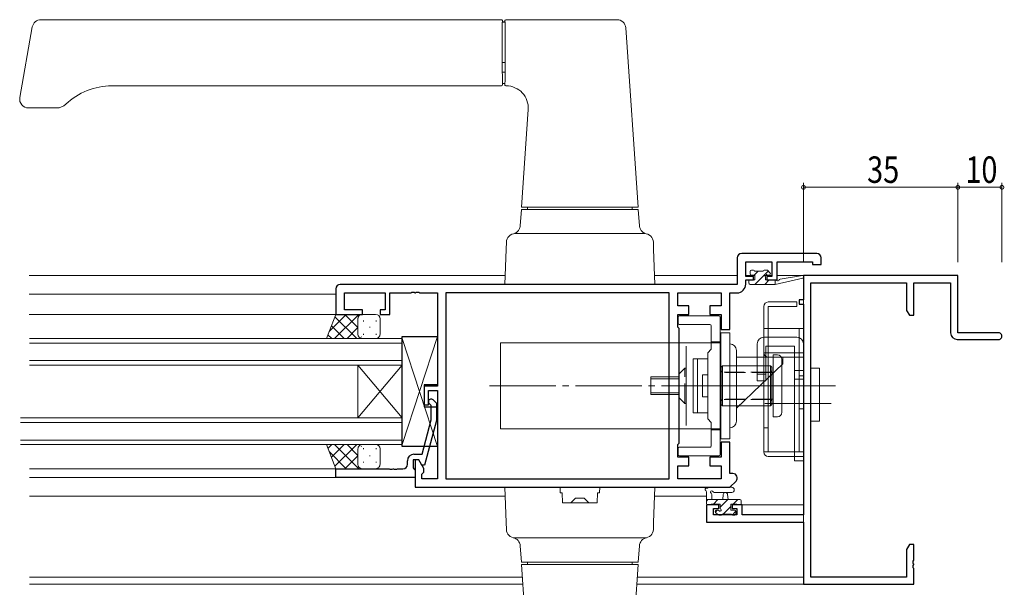
# Model space of a CAD drawing. Extents: x 0 to 1133, y 0 to 806.
# Drawn here: x 781 to 1004, y 224 to 352 of the extents above; entities that cross this region are included whole.
import ezdxf

# ---------------------------------------------------------------- set-up
doc = ezdxf.new("R2010")
doc.units = 0
for name, pattern in [('YCENTER_1', [13, 10, -1, 1, -1]), ('YDIVIDE_1', [15, 10, -1, 1, -1, 1, -1]), ('YHIDDEN_1', [4, 3, -1])]:
    doc.linetypes.add(name, pattern=pattern)
for name, color, linetype, lineweight in [('YKK_11', 7, 'CONTINUOUS', 30), ('YKK_12', 2, 'CONTINUOUS', 13), ('YKK_13', 4, 'CONTINUOUS', 13), ('YKK_D', 6, 'CONTINUOUS', 13)]:
    doc.layers.add(name, color=color, linetype=linetype, lineweight=lineweight)
doc.styles.get("Standard").update_dxf_attribs({"font": 'ROMANS.SHX', "bigfont": 'EXTFONT.SHX'})

msp = doc.modelspace()

# ---------------------------------------------------------------- linework, layer by layer
at = {"layer": 'YKK_11', "color": 0, "linetype": 'ByBlock', "lineweight": -2, "ltscale": 0.5}
for p, q in [((961.9641212178481, 299.2837129642023), (944.9641212178481, 299.2837129642023)), ((943.9641212178481, 298.2837129642023), (943.9641212178481, 292.2837129642023)), ((945.8941212178484, 294.0837129642023), (945.8941212178484, 297.3537129642023)), ((945.8941212178484, 297.3537129642023), (951.7641212178482, 297.3537129642023)), ((951.7641212178482, 297.3537129642023), (951.7641212178482, 294.0837129642023)), ((952.9641212178481, 293.2837129642023), (952.9641212178481, 297.3537129642023)), ((952.9641212178481, 297.3537129642023), (961.0341212178478, 297.3537129642023)), ((961.0341212178478, 297.3537129642023), (961.0341212178478, 296.7837129642023)), ((962.9641212178481, 296.7837129642023), (962.9641212178481, 298.2837129642023)), ((961.0341212178478, 296.7837129642023), (962.9641212178481, 296.7837129642023)), ((947.6641212178479, 294.0837129642023), (945.8941212178484, 294.0837129642023)), ((945.8941212178484, 292.3537129642023), (945.8941212178484, 293.2837129642023)), ((945.8941212178484, 293.2837129642023), (947.6641212178479, 293.2837129642023)), ((947.6641212178479, 293.2837129642023), (947.6641212178479, 294.0837129642023)), ((950.6641212178479, 294.0837129642023), (950.6641212178479, 293.2837129642023)), ((951.7641212178482, 294.0837129642023), (950.6641212178479, 294.0837129642023)), ((950.6641212178479, 293.2837129642023), (952.9641212178481, 293.2837129642023)), ((852.9641212178481, 291.2837129642023), (852.9641212178481, 285.4837129642023)), ((943.9641212178481, 292.2837129642023), (853.9641212178481, 292.2837129642023)), ((854.8941212178484, 286.4837129642023), (854.8941212178484, 290.3537129642023)), ((854.8941212178484, 290.3537129642023), (864.1641212178479, 290.3537129642023)), ((864.1641212178479, 290.3537129642023), (864.1641212178479, 286.4837129642023)), ((865.1641212178479, 290.3537129642023), (870.0058632178484, 290.3537129642023)), ((865.1641212178479, 285.4837129642023), (865.1641212178479, 290.3537129642023)), ((870.0058632178484, 290.3537129642023), (870.1891662178482, 290.4737129642023)), ((870.1891662178482, 290.4737129642023), (870.7390762178479, 290.4737129642023)), ((870.7390762178479, 290.4737129642023), (870.9223792178477, 290.3537129642023)), ((870.9223792178477, 290.3537129642023), (871.0058632178484, 290.3537129642023)), ((871.0058632178484, 290.3537129642023), (871.1891662178482, 290.4737129642023)), ((871.1891662178482, 290.4737129642023), (871.7390762178479, 290.4737129642023)), ((871.7390762178479, 290.4737129642023), (871.9223792178477, 290.3537129642023)), ((871.9223792178477, 290.3537129642023), (875.9641212178481, 290.3537129642023)), ((875.9641212178481, 290.3537129642023), (875.9641212178481, 269.1837129642023)), ((877.8941212178484, 290.3537129642023), (877.8941212178484, 248.2137129642023)), ((928.5341212178478, 290.3537129642023), (877.8941212178484, 290.3537129642023)), ((928.5341212178478, 290.3537129642023), (877.8941212178484, 290.3537129642023)), ((928.5341212178478, 248.2137129642023), (928.5341212178478, 290.3537129642023)), ((930.4641212178481, 290.3537129642023), (940.334121217848, 290.3537129642023)), ((930.4641212178481, 287.4137129642023), (930.4641212178481, 290.3537129642023)), ((940.334121217848, 290.3537129642023), (940.334121217848, 287.4137129642023)), ((942.2641212178482, 290.3537129642023), (943.8941212178484, 290.3537129642023)), ((942.2641212178482, 282.0837129642023), (942.2641212178482, 290.3537129642023)), ((858.9641212178481, 286.4837129642023), (854.8941212178484, 286.4837129642023)), ((858.9641212178481, 285.4837129642023), (858.9641212178481, 286.4837129642023)), ((864.1641212178479, 286.4837129642023), (862.9641212178481, 286.4837129642023)), ((862.9641212178481, 286.4837129642023), (862.9641212178481, 285.4837129642023)), ((932.9641212178481, 287.4137129642023), (930.4641212178481, 287.4137129642023)), ((932.9641212178481, 285.4837129642023), (932.9641212178481, 287.4137129642023)), ((940.334121217848, 287.4137129642023), (937.7641212178482, 287.4137129642023)), ((937.7641212178482, 287.4137129642023), (937.7641212178482, 285.4837129642023)), ((852.9641212178481, 285.4837129642023), (858.9641212178481, 285.4837129642023)), ((862.9641212178481, 285.4837129642023), (865.1641212178479, 285.4837129642023)), ((930.4641212178481, 282.5837129642023), (930.4641212178481, 285.4837129642023)), ((930.4641212178481, 285.4837129642023), (932.9641212178481, 285.4837129642023)), ((937.7641212178482, 285.4837129642023), (940.334121217848, 285.4837129642023)), ((940.334121217848, 285.4837129642023), (940.334121217848, 282.0837129642023)), ((930.7641212178482, 282.2837129642023), (930.4641212178481, 282.5837129642023)), ((930.7641212178482, 256.2837129642023), (930.7641212178482, 282.2837129642023)), ((940.334121217848, 282.0837129642023), (942.2641212178482, 282.0837129642023)), ((872.9641212178481, 269.1837129642023), (872.9641212178481, 264.9837129642023)), ((875.9641212178481, 269.1837129642023), (872.9641212178481, 269.1837129642023)), ((873.9641212178481, 264.9837129642023), (873.9641212178481, 268.1837129642023)), ((873.9641212178481, 268.1837129642023), (875.9641212178481, 268.1837129642023)), ((875.9641212178481, 268.1837129642023), (875.9641212178481, 248.2137129642023)), ((874.9883852377575, 266.1079769836387), (875.7641212377575, 265.3322409836387)), ((872.9641212178481, 264.9837129642023), (873.9641212178481, 264.9837129642023)), ((874.5641212377573, 264.8351849836387), (874.1398572377575, 265.2594489836387)), ((874.5641212377573, 261.5450270117395), (874.5641212377573, 264.8351849836387)), ((875.7641212377575, 265.3322409836387), (875.7641212377575, 261.3870440084233)), ((872.4844836704356, 253.7837129836387), (874.5641212377573, 261.5450270117395)), ((875.7641212377575, 261.3870440084233), (873.0569419502558, 251.2837129836387)), ((930.4641212178481, 255.9837129642023), (930.7641212178482, 256.2837129642023)), ((930.4641212178481, 253.0837129642023), (930.4641212178481, 255.9837129642023)), ((942.2641212178482, 256.4837129642023), (940.334121217848, 256.4837129642023)), ((940.334121217848, 256.4837129642023), (940.334121217848, 253.0837129642023)), ((942.2641212178482, 249.3979269642023), (942.2641212178482, 256.4837129642023)), ((869.1641212377576, 251.4837129836387), (869.1641212377576, 252.2837129836387)), ((871.7641217377573, 252.4837129836387), (870.4641212377578, 252.4837129836387)), ((870.4641212377578, 252.4837129836387), (870.4641212377578, 250.6837129836387)), ((870.6641212377576, 253.7837129836387), (872.4844836704356, 253.7837129836387)), ((870.9641212178481, 252.4837129642023), (870.9641212178481, 246.2837129642023)), ((871.7641216759544, 252.4837129642023), (870.9641212178481, 252.4837129642023)), ((872.8941212178484, 250.5264963793627), (871.7641216759544, 252.4837129642023)), ((872.4569417377575, 251.2837129836387), (871.7641217377573, 252.4837129836387)), ((932.9641212178481, 253.0837129642023), (930.4641212178481, 253.0837129642023)), ((932.9641212178481, 251.1537129642023), (932.9641212178481, 253.0837129642023)), ((940.334121217848, 253.0837129642023), (937.7641212178482, 253.0837129642023)), ((937.7641212178482, 253.0837129642023), (937.7641212178482, 251.1537129642023)), ((852.9641212377578, 248.4837129836387), (852.9641212377578, 250.4837129836387)), ((852.9641212377578, 250.4837129836387), (865.0058522377576, 250.4837129836387)), ((865.0058522377576, 250.4837129836387), (865.1891552377579, 250.3637129836387)), ((865.1891552377579, 250.3637129836387), (865.7390642377572, 250.3637129836387)), ((865.7390642377572, 250.3637129836387), (865.9223672377575, 250.4837129836387)), ((865.9223672377575, 250.4837129836387), (866.0058522377576, 250.4837129836387)), ((866.0058522377576, 250.4837129836387), (866.1891552377579, 250.3637129836387)), ((866.1891552377579, 250.3637129836387), (866.7390642377572, 250.3637129836387)), ((866.7390642377572, 250.3637129836387), (866.9223672377575, 250.4837129836387)), ((866.9223672377575, 250.4837129836387), (868.1641212377576, 250.4837129836387)), ((870.4641212377578, 250.6837129836387), (870.6641212377576, 250.4837129836387)), ((870.6641212377576, 250.4837129836387), (870.9641212377578, 250.1837129836387)), ((870.9641212377578, 250.1837129836387), (870.9641212377578, 248.4837129836387)), ((873.0569419502558, 251.2837129836387), (872.4569417377575, 251.2837129836387)), ((872.8941212178484, 249.7137129642023), (872.8941212178484, 250.5264963793627)), ((930.4641212178481, 248.2137129642023), (930.4641212178481, 251.1537129642023)), ((930.4641212178481, 251.1537129642023), (932.9641212178481, 251.1537129642023)), ((937.7641212178482, 251.1537129642023), (940.334121217848, 251.1537129642023)), ((940.334121217848, 251.1537129642023), (940.334121217848, 248.2137129642023)), ((870.9641212377578, 248.4837129836387), (852.9641212377578, 248.4837129836387)), ((872.4641212178481, 249.2837129642023), (872.8941212178484, 249.7137129642023)), ((872.4641212178481, 248.2137129642023), (872.4641212178481, 249.2837129642023)), ((875.9641212178481, 248.2137129642023), (872.4641212178481, 248.2137129642023)), ((877.8941212178484, 248.2137129642023), (928.5341212178478, 248.2137129642023)), ((940.334121217848, 248.2137129642023), (930.4641212178481, 248.2137129642023)), ((942.9641212178481, 249.3979269642023), (942.2641212178482, 249.3979269642023)), ((870.9641212178481, 246.2837129642023), (942.2641212178482, 246.2837129642023)), ((942.2641212178482, 246.2837129642023), (943.6712282178482, 247.6908199642023))]:
    msp.add_line(p, q, dxfattribs=at)
at = {"layer": 'YKK_11', "color": 0, "linetype": 'ByBlock', "lineweight": -2}
for p, q in [((993.9663212178482, 294.2837129542023), (958.9663212178482, 294.2837129542023)), ((958.9663212178482, 294.2837129542023), (958.9663212178482, 288.7837129542023)), ((960.5963212178483, 292.6537129542022), (982.3363212178481, 292.6537129542022)), ((960.5963212178483, 225.9137129542022), (960.5963212178483, 292.6537129542022)), ((982.3363212178481, 292.6537129542022), (982.3363212178481, 286.3749039542023)), ((983.9663212178482, 292.6537129542022), (992.3363212178481, 292.6537129542022)), ((983.9663212178482, 285.2837129542023), (983.9663212178482, 292.6537129542022)), ((992.3363212178481, 292.6537129542022), (992.3363212178481, 281.2837129542023)), ((993.9663212178482, 281.2837129542023), (993.9663212178482, 294.2837129542023)), ((957.9663212178482, 288.7837129542023), (957.9663212178482, 287.7837129542023)), ((958.9663212178482, 288.7837129542023), (957.9663212178482, 288.7837129542023)), ((957.9663212178482, 287.7837129542023), (958.9663212178482, 287.7837129542023)), ((958.9663212178482, 287.7837129542023), (958.9663212178482, 240.0137129542023)), ((982.3363212178481, 286.3749039542023), (982.9663202178483, 285.2837129542023)), ((982.9663202178483, 285.2837129542023), (983.9663212178482, 285.2837129542023)), ((1003.216321217848, 281.2837129542023), (993.9663212178482, 281.2837129542023)), ((993.8363212178481, 279.7837129542023), (1003.216321217848, 279.7837129542023)), ((936.9663212178482, 242.2837129542023), (936.9663212178482, 238.3837129542022)), ((939.7663212178484, 242.2837129542023), (936.9663212178482, 242.2837129542023)), ((938.5963212178483, 241.4837129542024), (939.7663212178484, 241.4837129542024)), ((938.5963212178483, 240.0137129542023), (938.5963212178483, 241.4837129542024)), ((939.7663212178484, 241.4837129542024), (939.7663212178484, 242.2837129542023)), ((945.0663212178481, 242.2837129542023), (942.7663212178484, 242.2837129542023)), ((942.7663212178484, 242.2837129542023), (942.7663212178484, 241.4837129542024)), ((942.7663212178484, 241.4837129542024), (943.8663212178478, 241.4837129542024)), ((943.8663212178478, 241.4837129542024), (943.8663212178478, 240.0137129542023)), ((945.0663212178481, 240.0137129542023), (945.0663212178481, 242.2837129542023)), ((943.8663212178478, 240.0137129542023), (938.5963212178483, 240.0137129542023)), ((958.9663212178482, 240.0137129542023), (945.0663212178481, 240.0137129542023)), ((936.9663212178482, 238.3837129542022), (958.9663212178482, 238.3837129542022)), ((958.9663212178482, 238.3837129542022), (958.9663212178482, 224.2837129542023)), ((982.9663202178483, 233.2837129542023), (982.3363212178481, 232.1925209542022)), ((982.3363212178481, 232.1925209542022), (982.3363212178481, 225.9137129542022)), ((983.9663212178482, 233.2837129542023), (982.9663202178483, 233.2837129542023)), ((983.9663212178482, 229.7419709542022), (983.9663212178482, 233.2837129542023)), ((983.8463212178483, 229.5586679542024), (983.9663212178482, 229.7419709542022)), ((983.8463212178483, 229.0087579542025), (983.8463212178483, 229.5586679542024)), ((983.9663212178482, 228.8254549542022), (983.8463212178483, 229.0087579542025)), ((983.8463212178483, 228.5586679542024), (983.9663212178482, 228.7419709542022)), ((983.8463212178483, 228.0087579542025), (983.8463212178483, 228.5586679542024)), ((983.9663212178482, 227.8254549542022), (983.8463212178483, 228.0087579542025)), ((983.9663212178482, 228.7419709542022), (983.9663212178482, 228.8254549542022)), ((983.9663212178482, 224.2837129542023), (983.9663212178482, 227.8254549542022)), ((982.3363212178481, 225.9137129542022), (960.5963212178483, 225.9137129542022)), ((958.9663212178482, 224.2837129542023), (983.9663212178482, 224.2837129542023))]:
    msp.add_line(p, q, dxfattribs=at)
at = {"layer": 'YKK_11', "color": 0, "linetype": 'ByBlock', "lineweight": -2, "ltscale": 0.5}
for centre, radius, start, end in [((944.9641213812456, 298.2837128008048), 1.000000163397501, 90.0000093619897, 179.9999906380152), ((961.9641210544505, 298.2837128008048), 1.000000163397558, 9.361984790659487e-06, 89.99999063801033), ((853.9641213812456, 291.2837128008048), 1.000000163397501, 90.0000093619897, 179.9999906380152), ((943.8941208910533, 292.3537132909972), 2.000000326794973, 270.0000093619767, 359.9999906380161), ((874.5641211642728, 265.6837130571234), 0.599999902826679, 44.99999007607856, 225.0000099239191), ((870.6641214828537, 252.2837127385425), 1.500000245096109, 90.00000936197665, 179.999990638016), ((868.1641210743601, 251.4837131470362), 1.000000163397501, 270.0000093619897, 359.9999906380152), ((942.9641210368409, 248.3979267079556), 1.000000256246621, 315.0000177149932, 89.99998962905248)]:
    msp.add_arc(centre, radius, start, end, dxfattribs=at)
at = {"layer": 'YKK_11', "color": 0, "linetype": 'ByBlock', "lineweight": -2}
for centre, radius, start, end in [((993.8363212178483, 281.2837129542026), 1.500000000000246, 180.0000089950635, 269.9999909999852), ((1003.216321217848, 280.5337129542023), 0.7500000000000113, 269.9999900000163, 90.00000999998363)]:
    msp.add_arc(centre, radius, start, end, dxfattribs=at)
at = {"layer": 'YKK_12', "ltscale": 1.5}
for p, q in [((891.3366275617532, 294.2837129742027), (783.4297577517268, 294.2837129742027)), ((943.9641212278489, 294.2837129742027), (925.196944483786, 294.2837129742027)), ((947.964121227848, 294.2837129742027), (945.9112785153743, 294.2837129742027)), ((951.746963940323, 294.2837129742027), (950.1349924431001, 294.2837129742027)), ((958.9641212278484, 294.2837129742027), (952.9641212278484, 294.2837129742027)), ((958.9641212278484, 224.2837129742027), (958.9641212278484, 294.2837129742027)), ((852.9641212278489, 290.0837129742023), (783.4329793697448, 290.0837129742025)), ((783.4365078085257, 285.4837129742025), (852.964121227848, 285.4837129742025)), ((783.4648883694254, 250.4837129642352), (852.964121227848, 250.4837129642353)), ((852.9641212278489, 248.4837129742025), (783.4648887291578, 248.4837129742025)), ((891.3366275617541, 244.2837129742024), (783.4681103471758, 244.2837129742024)), ((936.9626314591401, 244.2837129742024), (925.1969444837869, 244.2837129742024)), ((944.5641212278483, 242.2837129742024), (958.9641212278489, 242.2837129742024)), ((895.2163354345353, 225.9137129742027), (783.4822010907433, 225.9137129742027)), ((958.9641212278484, 225.9137129742027), (921.3172366110057, 225.9137129742027)), ((895.3296683757121, 224.2837129742027), (783.4834513853552, 224.2837129742027)), ((958.9641212278484, 224.2837129742027), (921.2039036698293, 224.2837129742027))]:
    msp.add_line(p, q, dxfattribs=at)
at = {"layer": 'YKK_12', "linetype": 'Continuous', "ltscale": 1.5}
for p, q in [((867.9641212278534, 279.9837129741992), (783.4681103471826, 279.9837129742153)), ((867.964121227852, 273.9837129741992), (867.9641212278534, 279.9837129741992)), ((783.4681103471821, 278.9837129742153), (867.9641212278534, 278.9837129741992)), ((867.9641212278525, 274.9837129741992), (783.4681103471817, 274.9837129742153)), ((783.4681103471812, 273.9837129742153), (867.964121227852, 273.9837129741992)), ((857.964121227852, 273.9837129742011), (857.9641212278498, 261.9837129742011)), ((867.964121227852, 273.9837129741992), (857.9641212278498, 261.9837129742011)), ((867.9641212278498, 261.9837129741992), (857.964121227852, 273.9837129742011)), ((867.964121227852, 273.9837129741992), (867.9641212278498, 261.9837129741992)), ((867.9641212278498, 261.9837129741992), (781.464121252704, 261.9837129742157)), ((867.9641212278489, 255.9837129741992), (867.9641212278498, 261.9837129741992)), ((781.4641212527035, 260.9837129742157), (867.9641212278498, 260.9837129741992)), ((867.9641212278489, 256.9837129741992), (781.4641212527026, 256.9837129742157)), ((781.4641212527026, 255.9837129742157), (867.9641212278489, 255.9837129741992))]:
    msp.add_line(p, q, dxfattribs=at)
at = {"layer": 'YKK_13', "ltscale": 1.5}
for p, q in [((781.3006777019345, 334.6310093295368), (784.1218959647763, 350.6309331727653)), ((890.4667974458512, 352.283712974203), (786.0915457457872, 352.283712974203)), ((890.7667860227707, 351.783712974203), (890.6936612951345, 351.7105882465671)), ((890.7667860227707, 351.783712974203), (890.7667860227707, 351.9837243972837)), ((891.2667860227707, 351.783712974203), (890.7667860227707, 351.783712974203)), ((891.2667860227707, 351.783712974203), (891.2667860227707, 351.9837243972837)), ((891.2667860227707, 351.783712974203), (891.3399107504065, 351.7105882465671)), ((891.5667745996898, 352.283712974203), (916.6959929722093, 352.283712974203)), ((890.6806932006889, 350.2629946070244), (890.678351764338, 342.579829696622)), ((891.3528788448521, 350.2629946070244), (891.355220281203, 342.579829696622)), ((918.6912047496721, 350.4223607260383), (921.5167860227707, 309.783712974203)), ((890.466778370394, 337.283712974203), (802.099989458367, 337.283712974203)), ((890.7667860227707, 337.5837131757829), (890.7667860227707, 337.783712974203)), ((891.2667860227707, 337.783712974203), (890.7667860227707, 337.783712974203)), ((891.2667860227707, 337.5837131755487), (891.2667860227707, 337.783712974203)), ((791.7422578647115, 333.1335754396794), (791.8900329583503, 333.2755925477039)), ((791.8900329583503, 333.2755925477039), (792.2273540604833, 333.5888911193184)), ((789.6500898603781, 332.283712974203), (783.2702932079587, 332.283712974203)), ((895.0167860227707, 309.783712974203), (896.5570843080686, 331.9369032026863)), ((894.7562269634059, 305.5575448260773), (895.0167860227698, 309.2837129742028)), ((908.2667860227707, 309.783712974203), (895.0167860227707, 309.783712974203)), ((895.0167860227698, 309.2837129742023), (921.5167860227702, 309.2837129742023)), ((896.4342464075166, 309.2837129742023), (896.4167860227703, 309.783712974203)), ((921.5167860227707, 309.783712974203), (908.2667860227707, 309.783712974203)), ((920.1167860227706, 309.783712974203), (920.0993256380248, 309.2837129742023)), ((921.7773450821337, 305.557544826077), (921.5167860227702, 309.2837129742023)), ((922.9338196240005, 303.7837129742023), (893.599752421539, 303.7837129742023)), ((891.5464326887218, 300.2917457301177), (891.6009707675007, 301.8535119676073)), ((924.9871393568178, 300.2917457301177), (924.9326012780389, 301.8535119676073)), ((891.2667860227698, 292.2837129742023), (891.5464326887218, 300.2917457301177)), ((924.9871393568178, 300.2917457301177), (925.2667860227698, 292.2837129742023)), ((946.864121227848, 294.6837129742027), (946.864121227848, 295.1837129742025)), ((947.1641212278482, 295.4837129742025), (947.6641212278482, 295.4837129742025)), ((947.8088174367758, 294.3837129742025), (948.7088174367759, 295.2837129742025)), ((947.864121227848, 295.2837129742026), (949.864121227848, 295.2837129742026)), ((950.0641212278483, 295.4837129742025), (950.6641212278482, 295.4837129742025)), ((950.2937823754205, 294.6236138825799), (950.9711333818018, 295.3009648889611)), ((950.876253262204, 295.3958450085585), (951.376253262204, 294.8958450085585)), ((946.5641212278483, 292.5837129742026), (946.5641212278483, 292.9837129742025)), ((946.864121227848, 293.2837129742024), (947.964121227848, 293.2837129742024)), ((947.964121227848, 294.3837129742025), (947.1641212278482, 294.3837129742025)), ((947.9538814670432, 292.2837129742026), (950.1242203194715, 294.4540518266308)), ((947.964121227848, 293.2837129742024), (947.964121227848, 294.3837129742025)), ((950.1989454973104, 292.2837129742026), (951.1989454973104, 293.2837129742026)), ((950.364121227848, 293.9227357513399), (950.364121227848, 293.2837129742026)), ((950.364121227848, 293.2837129742026), (952.5620717920351, 293.2837129742026)), ((951.1641212278482, 294.3837129742025), (950.8250984507108, 294.3837129742025)), ((952.5620717920351, 292.2837129742026), (958.8278142853578, 293.6910050573782)), ((952.5620717920351, 293.2837129742026), (952.649137170742, 293.2978106465778)), ((952.5620717920351, 292.2837129742026), (952.5620717920351, 293.2837129742026)), ((953.675006413328, 293.4639199393483), (958.7141201695877, 294.2798559158789)), ((891.2667860227698, 292.2837129742023), (925.2667860227698, 292.2837129742023)), ((946.864121227848, 292.2837129742026), (952.5620717920347, 292.2837129742026)), ((952.4440095275777, 292.2837129742026), (952.5620717920351, 292.4017752386598)), ((950.9641212278484, 288.2842775493975), (957.4641212278484, 288.2842775493975)), ((957.4641212278484, 288.2842775493975), (957.4641212278484, 287.2842775493974)), ((949.9641212278484, 254.2842775493974), (949.9641212278484, 287.2842775493974)), ((957.4641212278484, 287.2842775493974), (950.9641212278484, 287.2842775493974)), ((950.9641212278484, 287.2842775493974), (950.9641212278484, 282.2842775493975)), ((850.8072447596628, 279.9837146559705), (852.9641212278543, 285.483712974202)), ((855.3234874256987, 285.4837111345539), (851.4419440981787, 281.602187176721)), ((858.1519194023012, 285.4837089291653), (852.6518962445634, 279.9837132176564)), ((857.6888944701582, 279.9837092902015), (852.7457523581502, 284.9268760696129)), ((852.9641212278543, 285.483712974202), (858.9641195124755, 285.4837082958755)), ((857.9641138753118, 282.5369226936432), (855.0173399007631, 285.4837113732636)), ((858.2003139490421, 285.1291556232226), (857.8457621736761, 285.4837091678825)), ((857.964118732757, 284.4837107909833), (857.9641109979243, 281.3837107909958)), ((857.9641109979239, 280.9837107909929), (857.964118732757, 284.4837107909833)), ((858.9641212278616, 285.4837082958727), (861.964121227852, 285.4837008105504)), ((859.2259844252212, 284.086140821911), (859.2259839262001, 283.8861408219116)), ((862.0559844252125, 284.0861337607569), (862.055983926191, 283.8861337607574)), ((862.9641100033905, 280.9851111440767), (862.9641187327411, 284.4836983154461)), ((930.5641427167402, 284.878857207211, -7.8782911e-09), (930.5641315154007, 283.4788572072425, -7.8782911e-09)), ((939.7640829460279, 285.1788162698868, -7.8782911e-09), (930.8641440455935, 285.178854806921, -7.8782911e-09)), ((940.0640747674793, 253.678815464518, -7.8782911e-09), (940.0640815350866, 284.8788154626093, -7.8782911e-09)), ((854.8604721972451, 279.9837114955827), (851.9490076387242, 282.8951905829734)), ((857.9641137020549, 282.4674840985643), (855.4803282211656, 279.9837110122677)), ((860.6409808946396, 282.6711372913383), (860.6409803956185, 282.4711372913389)), ((930.8641297203703, 283.1788548069624, -7.8782911e-09), (937.7654727892082, 283.1788147097648, -7.8782911e-09)), ((938.0654705449215, 282.8788147097731, -7.8782911e-09), (938.0654703216128, 277.7030741557412, -7.8782911e-09)), ((949.9641212278484, 282.2842775493975), (958.9641212278484, 282.2842775493975)), ((950.9641212278484, 282.2842775493975), (950.9641212278484, 276.7842775493975)), ((957.9641212278484, 282.2842775493975), (957.9641212278484, 254.2842775493974)), ((958.9641212278484, 282.2842775493975), (958.9641212278484, 253.2842775493974)), ((850.8072447596628, 279.9837146559705), (858.9641102181995, 279.9837082958887)), ((852.0320499243321, 279.9837137009638), (851.1522629192991, 280.8635050963339)), ((858.7352926716499, 280.4102391522774), (858.7087618819683, 280.3837084949893)), ((858.9641085028129, 279.9837082958886), (861.9641085028038, 279.9837008105662)), ((859.2259768650456, 281.0561408219203), (859.2259763660245, 280.856140821921)), ((862.0559768650369, 281.0561337607663), (862.0559763660153, 280.856133760767)), ((937.9776023559684, 277.4909421213852, -7.8782911e-09), (937.3533382872565, 276.8666780526734, -7.8782911e-09)), ((937.2654703216126, 276.6545460183174, -7.8782911e-09), (937.2654703216122, 261.9030741557417, -7.8782911e-09)), ((949.9641212278484, 276.7842775493975), (958.9641212278484, 276.7842775493974)), ((950.9641212278484, 276.7842775493974), (950.9641212278484, 254.2842775493974)), ((950.9641212278484, 275.7842775493975), (958.9641212278484, 275.7842775493974)), ((962.5941212278485, 273.2842775493974), (960.5941212278485, 273.2842775493974)), ((960.5941212278485, 273.2842775493974), (960.5941212278485, 265.2842775493974)), ((962.5941212278485, 265.2842775493974), (962.5941212278485, 273.2842775493974)), ((957.9641212278484, 271.5342775493974), (958.9641212278484, 271.5342775493974)), ((946.4528480182994, 269.2842775493974), (962.7340151270528, 269.2842775493974)), ((960.5941212278485, 269.2842775493974), (960.5941212278485, 261.2842775493974)), ((962.5941212278485, 269.2842775493974), (960.5941212278485, 269.2842775493974)), ((962.5941212278485, 261.2842775493974), (962.5941212278485, 269.2842775493974)), ((962.4533293530558, 265.2837129742027), (953.5603224316155, 265.2837129742027)), ((957.9641212278484, 264.0342775493975), (958.9641212278484, 264.0342775493975)), ((960.5941212278485, 265.2842775493974), (962.5941212278485, 265.2842775493974)), ((937.3533382872565, 261.6909421213858, -7.8782911e-09), (937.9776023559684, 261.0666780526738, -7.8782911e-09)), ((960.5941212278485, 261.2842775493974), (962.5941212278485, 261.2842775493974)), ((938.0654703216128, 260.8545460183179, -7.8782911e-09), (938.0654700983027, 255.6787766227245, -7.8782911e-09)), ((949.9641212278484, 259.7842775493975), (950.9641212278484, 259.7842775493975)), ((850.8072440962283, 255.9837129742025), (852.964121227848, 250.4837129642352)), ((850.8072447596583, 255.9837112824675), (858.964110218195, 255.9837176425463)), ((852.0320499243276, 255.9837122374738), (851.1522629192941, 255.1039208421039)), ((854.8604721972406, 255.9837144428538), (851.9490076387192, 253.0722353554642)), ((858.1519194022944, 250.48371700927), (852.6518962445589, 255.9837127207809)), ((857.6888944701536, 255.9837166482339), (852.7457523581438, 251.0405498688244)), ((857.9641137020494, 253.499941839871), (855.4803282211615, 255.9837149261685)), ((857.9641109979189, 254.9837151474425), (857.9641187327511, 251.4837151474521)), ((857.9641187327511, 251.4837151474521), (857.9641109979189, 254.5837151474395)), ((858.7352926716458, 255.5571867861576), (858.7087618819633, 255.5837174434458)), ((858.9641085028088, 255.9837176425464), (861.9641085027997, 255.9837251278676)), ((859.225976865041, 254.9112851165145), (859.2259763660195, 255.1112851165138)), ((862.0559768650323, 254.9112921776675), (862.0559763660108, 255.1112921776669)), ((862.9641100033855, 254.9823147943507), (862.9641187327352, 251.4837276229874)), ((930.5640747674793, 255.0788167203129, -7.8782911e-09), (930.5640747674793, 253.6788167203127, -7.8782911e-09)), ((937.7654678540152, 255.3787766227328, -7.8782911e-09), (930.8640765625032, 255.3788167203073, -7.8782911e-09)), ((855.3234874256918, 250.4837148038824), (851.4419440981737, 254.3652387617168)), ((857.9641138753063, 253.4305032447922), (855.0173399007567, 250.4837145651729)), ((860.6409808946346, 253.296288647096), (860.640980395613, 253.4962886470955)), ((930.864074767479, 253.3788167203127, -7.8782911e-09), (939.76407476748, 253.3788162717992, -7.8782911e-09)), ((949.9641212278484, 254.2842775493974), (958.9641212278484, 254.2842775493974)), ((958.9641212278484, 253.2842775493974), (950.9641212278484, 253.2842775493974)), ((852.964121227848, 250.4837129642353), (858.9641195124686, 250.4837176425595)), ((858.2003139490357, 250.8382703152127), (857.8457621736698, 250.4837167705529)), ((858.9641212278548, 250.4837176425623), (861.9641212278452, 250.4837251278835)), ((859.2259844252153, 251.881285116524), (859.2259839261937, 252.0812851165234)), ((862.0559844252066, 251.881292177677), (862.055983926185, 252.0812921776763)), ((891.2667860227707, 246.2837129742024), (891.5464326887227, 238.2756802182871)), ((891.2667860227707, 246.2837129742024), (894.2649585038275, 246.2837129742024)), ((903.7667860227707, 246.2837129742024), (894.2649585038275, 246.2837129742024)), ((903.8121830231098, 244.9837129742024), (903.7667860227707, 246.2837129742024)), ((912.7667860227707, 246.2837129742024), (903.7667860227707, 246.2837129742024)), ((912.7667860227707, 246.2837129742024), (912.7213890224316, 244.9837129742024)), ((922.268613541713, 246.2837129742024), (912.7667860227707, 246.2837129742024)), ((922.268613541713, 246.2837129742024), (925.2667860227707, 246.2837129742024)), ((924.9871393568187, 238.2756802182871), (925.2667860227707, 246.2837129742024)), ((942.6905836264591, 246.2837129742024), (937.5283168840892, 246.283712974202)), ((904.2667860227707, 244.9837129742024), (903.8121830231098, 244.9837129742024)), ((904.3436117156525, 242.7837129742024), (904.2667860227707, 244.9837129742024)), ((906.2318865260681, 242.7843221471833), (907.3036019780488, 243.7837129742024)), ((907.3036019780488, 243.7837129742024), (909.2299700674921, 243.7837129742024)), ((909.2299700674921, 243.7837129742024), (910.3016855194733, 242.7843221471833)), ((912.2667860227707, 244.9837129742024), (912.1899603298884, 242.7837129742024)), ((912.7213890224316, 244.9837129742024), (912.2667860227707, 244.9837129742024)), ((936.9626314591401, 242.5837129742026), (936.9626314591401, 245.2640977319378)), ((936.9626314591401, 243.4837129742025), (944.56263145914, 243.4837129742025)), ((936.9626314591401, 243.1263744517557), (937.3199699815873, 243.4837129742026)), ((938.1626314591399, 244.6640977319342), (938.1626314591399, 243.4837129742025)), ((938.5650340118541, 242.4837129742025), (939.5650340118541, 243.4837129742025)), ((942.6905836269702, 245.0837132700674), (938.7295032146876, 245.0809317304742)), ((940.0626314591404, 241.7362463912211), (941.8100980421218, 243.4837129742025)), ((940.6626314591399, 243.4837129742025), (940.7646047768985, 244.6280911645162)), ((941.8626314591402, 243.4837129742025), (941.7606581413816, 244.6280911645162)), ((943.0551620723886, 242.4837129742026), (944.0551620723886, 243.4837129742025)), ((912.1899603298884, 242.7837129742024), (904.3436117156525, 242.7837129742024)), ((937.8626314591402, 242.2837129742026), (937.2626314591403, 242.2837129742026)), ((940.06263145914, 242.4837129742025), (938.06263145914, 242.4837129742025)), ((940.06263145914, 241.5446901970653), (940.06263145914, 242.4837129742025)), ((940.7551620723884, 240.1837129742024), (942.4626314591401, 241.8911823609537)), ((943.7626314591403, 242.4837129742025), (942.4626314591401, 242.4837129742025)), ((942.4626314591401, 242.4837129742025), (942.4626314591401, 241.0837129742026)), ((944.56263145914, 242.2837129742026), (943.9626314591401, 242.2837129742026)), ((944.8626314591402, 243.1837129742025), (944.8626314591402, 242.5837129742026)), ((938.9884168050157, 240.6620317370968), (939.4100980421217, 241.0837129742026)), ((939.550499424784, 240.0715809398466), (939.050499424784, 240.5715809398466)), ((939.2626314591403, 241.0837129742026), (939.6016542362772, 241.0837129742026)), ((940.3626314591397, 239.9837129742025), (939.7626314591398, 239.9837129742025)), ((942.6626314591399, 240.1837129742025), (940.56263145914, 240.1837129742025)), ((942.4626314591401, 241.0837129742026), (943.3626314591397, 241.0837129742025)), ((942.8078693679868, 239.9913562395334), (943.6571763167076, 240.8406631882539)), ((943.3626314591397, 239.9837129742025), (942.8626314591397, 239.9837129742025)), ((943.6626314591399, 240.7837129742024), (943.6626314591399, 240.2837129742026)), ((891.5464326887227, 238.2756802182871), (891.6009707675016, 236.7139139807974)), ((924.9871393568187, 238.2756802182871), (924.9326012780393, 236.7139139807974)), ((922.933819624001, 234.7837129742024), (893.59975242154, 234.7837129742024)), ((895.0167860227707, 229.2837129742024), (894.756067211717, 233.0121656779214)), ((921.777504833824, 233.0121656779214), (921.5167860227707, 229.2837129742024)), ((895.0167860227707, 229.2837129742024), (921.5167860227707, 229.2837129742024)), ((908.2667860227707, 228.7837129742024), (895.0167860227707, 228.7837129742024)), ((895.0167860227707, 228.7837129742024), (896.5570843080686, 206.6305227457194)), ((896.4342464075166, 229.2837129742024), (896.4167860227703, 228.7837129742024)), ((921.5167860227707, 228.7837129742024), (908.2667860227707, 228.7837129742024)), ((918.6912047496721, 188.1450652223672), (921.5167860227707, 228.7837129742024)), ((920.1167860227706, 228.7837129742024), (920.0993256380248, 229.2837129742024))]:
    msp.add_line(p, q, dxfattribs=at)
at = {"layer": 'YKK_13', "linetype": 'YDIVIDE_1', "ltscale": 1.5}
for p, q in [((786.2164573757605, 352.2650177544652), (786.0915457457872, 352.283712974203)), ((891.3399107504065, 351.7105882465671), (890.6936612951345, 351.7105882465671)), ((916.6959929722093, 352.283712974203), (916.6672133827656, 352.2774393493059)), ((890.678351764338, 342.579829696622), (891.355220281203, 342.579829696622)), ((890.6885069756604, 340.3787466857507), (891.345065069881, 340.3787466857507)), ((890.7667860227707, 337.5837131757829), (890.7646472957331, 337.5854420284704)), ((891.268885580881, 337.5973396904253), (891.2667860227707, 337.5837131755434)), ((935.2640807542084, 279.0287977772243, -7.8782911e-09), (934.9640807542087, 279.0287977772243, -7.8782911e-09)), ((935.2640807542084, 279.0287977772243, -7.8782911e-09), (934.9640807542087, 279.0287977772243, -7.8782911e-09))]:
    msp.add_line(p, q, dxfattribs=at)
at = {"layer": 'YKK_13', "linetype": 'Continuous', "ltscale": 1.5}
for p, q in [((940.2640807542089, 281.2787977772243, -7.8782911e-09), (940.2640807542084, 257.2787977772243, -7.8782911e-09)), ((940.2640807542089, 281.2787977772243, -7.8782911e-09), (940.2640807542084, 257.2787977772243, -7.8782911e-09)), ((940.2640807542089, 281.2787977772243, -7.8782911e-09), (942.2640807542089, 281.2787977772243, -7.8782911e-09)), ((940.2640807542089, 281.2787977772243, -7.8782911e-09), (942.2640807542089, 281.2787977772243, -7.8782911e-09)), ((942.2640807542089, 281.2787977772243, -7.8782911e-09), (942.2640807542084, 257.2787977772243, -7.8782911e-09)), ((942.2640807542089, 281.2787977772243, -7.8782911e-09), (942.2640807542084, 257.2787977772243, -7.8782911e-09)), ((957.4641212278484, 280.2834688335778), (949.9641212278484, 280.2834688335778)), ((890.2640807542084, 279.0287977772243, -7.8782911e-09), (940.2614159592872, 279.0287977772243, -7.8782911e-09)), ((890.2640807542084, 279.0287977772243, -7.8782911e-09), (890.2640807542084, 259.5287977772243, -7.8782911e-09)), ((930.7614159592868, 279.0287977772243, -7.8782911e-09), (930.7614159592863, 259.5287977772243, -7.8782911e-09)), ((932.3614159592867, 260.2787977772243, -7.8782911e-09), (932.3614159592867, 278.2787977772243, -7.8782911e-09)), ((943.7640807542084, 277.2787977772243, -7.8782911e-09), (943.7640807542084, 261.2787977772243, -7.8782911e-09)), ((943.7640807542084, 277.2787977772243, -7.8782911e-09), (943.7640807542084, 261.2787977772243, -7.8782911e-09)), ((948.4641212278484, 278.7834688335778), (948.4641212278484, 270.3834688335778)), ((956.9641212278484, 278.2834688335778), (950.4641212278484, 278.2834688335778)), ((950.4641212278484, 278.2834688335778), (950.4641212278484, 270.3834688335778)), ((956.9641212278484, 278.2834688335778), (956.9641212278484, 252.2837129742028)), ((958.9641212278484, 278.7834688335778), (958.9641212278484, 252.2837129742028)), ((933.961415959287, 275.3787977772242, -7.8782911e-09), (933.9614159592866, 263.1787977772244, -7.8782911e-09)), ((933.961415959287, 275.3787977772242, -7.8782911e-09), (937.2614159592872, 275.3787977772242, -7.8782911e-09)), ((934.961415959287, 275.3787977772242, -7.8782911e-09), (934.9614159592866, 263.1787977772244, -7.8782911e-09)), ((937.2614159592872, 275.3787977772242, -7.8782911e-09), (937.2614159592863, 263.1787977772244, -7.8782911e-09)), ((943.7640807542084, 275.7787977772243, -7.8782911e-09), (949.2640807542084, 275.7787977772243, -7.8782911e-09)), ((943.7640807542084, 275.7787977772243, -7.8782911e-09), (949.2640807542084, 275.7787977772243, -7.8782911e-09)), ((949.2640807542084, 275.7787977772243, -7.8782911e-09), (954.2640807542084, 275.7787977772243, -7.8782911e-09)), ((949.2640807542084, 275.7787977772243, -7.8782911e-09), (954.2640807542084, 275.7787977772243, -7.8782911e-09)), ((952.0640705218584, 262.2787672596462, -7.8782911e-09), (952.0640857806475, 276.2787672596462, -7.8782911e-09)), ((953.0640857806475, 276.2787672596462, -7.8782911e-09), (952.0640857806475, 276.2787672596462, -7.8782911e-09)), ((954.0640705218584, 263.2787672596462, -7.8782911e-09), (954.0640857806475, 275.2787672596462, -7.8782911e-09)), ((954.2640807542084, 274.2787977772243, -7.8782911e-09), (954.2640807542084, 275.7787977772243, -7.8782911e-09)), ((954.2640807542084, 274.2787977772243, -7.8782911e-09), (954.2640807542084, 275.7787977772243, -7.8782911e-09)), ((940.6140857806927, 273.7787977772243, -7.8782911e-09), (940.3140857806925, 273.4787977772241, -7.8782911e-09)), ((940.3140857806925, 273.4787977772241, -7.8782911e-09), (940.3140857806925, 265.0787977772243, -7.8782911e-09)), ((940.614085780699, 264.7787977772243, -7.8782911e-09), (940.6140857806904, 273.7787977772243, -7.8782911e-09)), ((951.5140857806932, 273.7787669735461, -7.8782911e-09), (940.6140857806904, 273.7787961559781, -7.8782911e-09)), ((954.2640807542084, 274.2787977772243, -7.8782911e-09), (949.2640807542084, 269.4871311105576, -7.8782911e-09)), ((954.2640807542084, 274.2787977772243, -7.8782911e-09), (949.2640807542084, 269.4871311105576, -7.8782911e-09)), ((951.8140857806925, 273.4787977772241, -7.8782911e-09), (951.5140857806928, 273.7787977772243, -7.8782911e-09)), ((951.5140857806928, 264.7787977772243, -7.8782911e-09), (951.5140857806932, 273.7787977772243, -7.8782911e-09)), ((951.8140857806925, 265.0787977772243, -7.8782911e-09), (951.8140857806925, 273.4787977772241, -7.8782911e-09)), ((958.9641212278484, 272.7837129742028), (956.9641212278484, 272.7837129742028)), ((924.3614159592867, 267.2787977772243, -7.8782911e-09), (924.3614159592867, 271.2787977772243, -7.8782911e-09)), ((930.7614159592863, 271.2787977772243, -7.8782911e-09), (924.3614159592867, 271.2787977772243, -7.8782911e-09)), ((930.7614159592863, 270.8987977772242, -7.8782911e-09), (924.3614159592867, 270.8987977772242, -7.8782911e-09)), ((936.0640739127148, 266.7788095681091, -7.8782911e-09), (936.0640823898198, 271.7788095681059, -7.8782911e-09)), ((936.0640823898198, 271.7788095681059, -7.8782911e-09), (937.2640705218582, 271.778806030876, -7.8782911e-09)), ((940.0640730650198, 266.2788154635562, -7.8782911e-09), (940.0640832375457, 272.2788154635712, -7.8782911e-09)), ((940.3140857806925, 272.2788147266336, -7.8782911e-09), (940.0640857806925, 272.2788154635637, -7.8782911e-09)), ((950.4641212278484, 271.8834688335779), (948.4641212278484, 271.8834688335779)), ((950.4641212278484, 270.3834688335778), (948.4641212278484, 270.3834688335778)), ((952.0640830559068, 272.2787830386472, -7.8782911e-09), (951.8140857806925, 272.2787837755694, -7.8782911e-09)), ((958.9641212278484, 270.7837129742028), (956.9641212278484, 270.7837129742028)), ((949.2640807542084, 269.4871311105576, -7.8782911e-09), (943.7640807542084, 264.2162977772243, -7.8782911e-09)), ((949.2640807542084, 269.4871311105576, -7.8782911e-09), (943.7640807542084, 264.2162977772243, -7.8782911e-09)), ((930.7614159592863, 267.6587977772244, -7.8782911e-09), (924.3614159592867, 267.6587977772244, -7.8782911e-09)), ((930.7614159592863, 267.2787977772243, -7.8782911e-09), (924.3614159592867, 267.2787977772243, -7.8782911e-09)), ((936.0640739127148, 266.7788095681091, -7.8782911e-09), (937.2640705218582, 266.7788060308542, -7.8782911e-09)), ((940.3140857806925, 266.2788147265885, -7.8782911e-09), (940.0640705219034, 266.2788154635637, -7.8782911e-09)), ((952.064073246685, 266.2787830386264, -7.8782911e-09), (951.8140857806925, 266.2787837755197, -7.8782911e-09)), ((940.3140857806925, 265.0787977772243, -7.8782911e-09), (940.6140857806927, 264.7787977772243, -7.8782911e-09)), ((951.5140857806928, 264.7787669734965, -7.8782911e-09), (940.614085780699, 264.7787961559329, -7.8782911e-09)), ((951.5140857806928, 264.7787977772243, -7.8782911e-09), (951.8140857806925, 265.0787977772243, -7.8782911e-09)), ((933.9614159592866, 263.1787977772244, -7.8782911e-09), (937.2614159592863, 263.1787977772244, -7.8782911e-09)), ((953.0640705218584, 262.2787672596462, -7.8782911e-09), (952.0640705218584, 262.2787672596462, -7.8782911e-09)), ((890.2640807542084, 259.5287977772243, -7.8782911e-09), (940.2640807542084, 259.5287977772243, -7.8782911e-09)), ((940.2640807542084, 257.2787977772243, -7.8782911e-09), (942.2640807542084, 257.2787977772243, -7.8782911e-09)), ((940.2640807542084, 257.2787977772243, -7.8782911e-09), (942.2640807542084, 257.2787977772243, -7.8782911e-09)), ((958.9641212278484, 252.2837129742028), (956.9641212278484, 252.2837129742028))]:
    msp.add_line(p, q, dxfattribs=at)
at = {"layer": 'YKK_13'}
for p, q in [((875.964136944755, 280.4837513512142), (867.964120944755, 255.9837133512142)), ((867.964120944755, 279.9836183512142), (875.964136944755, 255.4837513512142))]:
    msp.add_line(p, q, dxfattribs=at)
at = {"layer": 'YKK_13', "lineweight": 30}
for p, q in [((867.964120944755, 255.9837133512142), (867.964120944755, 279.9836183512142)), ((867.964136944755, 255.4837513512142), (867.964136944755, 280.4837513512142)), ((867.964136944755, 280.4837513512142), (875.964136944755, 280.4837513512142)), ((875.964136944755, 280.4837513512142), (875.964120944755, 269.4837133512142)), ((872.964120944755, 269.4837133512142), (872.964120944755, 264.4837133512142)), ((875.964120944755, 269.4837133512142), (872.964120944755, 269.4837133512142)), ((872.964120944755, 264.4837133512142), (875.964120944755, 264.4837133512142)), ((875.9641219447549, 264.4837133512142), (875.964136944755, 255.4837513512142)), ((875.964136944755, 255.4837513512142), (867.964136944755, 255.4837513512142))]:
    msp.add_line(p, q, dxfattribs=at)
at = {"layer": 'YKK_13', "linetype": 'YHIDDEN_1', "ltscale": 1.5}
for p, q in [((938.0654704332669, 279.2788632947272, -7.8782911e-09), (940.0640803640626, 279.2788632947272, -7.8782911e-09)), ((932.0614159592869, 273.2787977772243, -7.8782911e-09), (930.7614159592863, 271.978797777224, -7.8782911e-09)), ((932.3614159592867, 273.2787977772243, -7.8782911e-09), (932.0614159592869, 273.2787977772243, -7.8782911e-09)), ((932.0614159592869, 265.2787977772243, -7.8782911e-09), (932.0614159592869, 273.2787977772243, -7.8782911e-09)), ((932.3614159592867, 265.2787977772243, -7.8782911e-09), (932.3614159592867, 273.2787977772243, -7.8782911e-09)), ((932.3614159592867, 265.2787977772243, -7.8782911e-09), (932.3614159592867, 273.2787977772243, -7.8782911e-09)), ((932.3614159592867, 265.2787977772243, -7.8782911e-09), (932.3614159592867, 273.2787977772243, -7.8782911e-09)), ((940.6140857806927, 272.3787977772242, -7.8782911e-09), (940.3140857806925, 272.6787977772243, -7.8782911e-09)), ((951.5140857806932, 272.3787977772242, -7.8782911e-09), (940.6140857806918, 272.3787977772242, -7.8782911e-09)), ((951.5140857806928, 272.3787977772242, -7.8782911e-09), (951.8140857806925, 272.6787977772243, -7.8782911e-09)), ((926.6614159592868, 271.2787977772243, -7.8782911e-09), (924.3614159592867, 271.2787977772243, -7.8782911e-09)), ((926.6614159592868, 270.8987977772242, -7.8782911e-09), (924.3614159592867, 270.8987977772242, -7.8782911e-09)), ((937.2640807542089, 271.2787977772243, -7.8782911e-09), (937.2640807542089, 267.2787977772243, -7.8782911e-09)), ((951.8140857806925, 272.2787837755694, -7.8782911e-09), (940.3140857806925, 272.2788147266336, -7.8782911e-09)), ((926.6614159592868, 267.6587977772244, -7.8782911e-09), (924.3614159592867, 267.6587977772244, -7.8782911e-09)), ((926.6614159592868, 267.2787977772243, -7.8782911e-09), (924.3614159592867, 267.2787977772243, -7.8782911e-09)), ((932.0614159592869, 265.2787977772243, -7.8782911e-09), (930.7614159592863, 266.5787977772247, -7.8782911e-09)), ((951.8140857806925, 266.2787837755197, -7.8782911e-09), (940.3140857806925, 266.2788147265885, -7.8782911e-09)), ((940.6140857806927, 266.1787977772243, -7.8782911e-09), (940.3140857806925, 265.8787977772242, -7.8782911e-09)), ((951.5140857806928, 266.1787977772243, -7.8782911e-09), (940.6140857806927, 266.1787977772243, -7.8782911e-09)), ((951.5140857806928, 266.1787977772243, -7.8782911e-09), (951.8140857806925, 265.8787977772242, -7.8782911e-09)), ((932.3614159592867, 265.2787977772243, -7.8782911e-09), (932.0614159592869, 265.2787977772243, -7.8782911e-09)), ((932.3614159592867, 265.2787977772243, -7.8782911e-09), (932.0614159592869, 265.2787977772243, -7.8782911e-09)), ((938.0654704332669, 259.2787568793319, -7.8782911e-09), (940.0640803640626, 259.2787568793319, -7.8782911e-09))]:
    msp.add_line(p, q, dxfattribs=at)
at = {"layer": 'YKK_13', "linetype": 'YCENTER_1', "ltscale": 1.5}
for p, q in [((887.7968566331151, 269.2787977772243, -7.8782911e-09), (954.8210607346778, 269.2787977772243, -7.8782911e-09)), ((956.8140857806925, 269.2787977772243, -7.8782911e-09), (933.1634580061718, 269.2787977772243, -7.8782911e-09)), ((951.2141212278484, 269.2842775493974), (966.7141212278484, 269.2842775493974)), ((958.0956528626998, 269.2842775493975), (965.0925895929977, 269.2842775493975)), ((950.2141212278489, 265.2837129742027), (965.7141212278489, 265.2837129742027)), ((958.0956528626998, 265.2842775493975), (965.0925895929977, 265.2842775493975))]:
    msp.add_line(p, q, dxfattribs=at)
at = {"layer": 'YKK_13', "ltscale": 1.5}
for centre, radius, start, end in [((786.0915901757312, 350.283635181328), 2.000077793368463, 90.00127277464476, 170.0003453575563), ((890.4668021769207, 351.9837291283534), 0.299983845887208, 359.9990963835701, 90), ((891.5667698686198, 351.9837291283535), 0.299983845886705, 90, 180.0009036164511), ((916.6959529845276, 350.2836450655623), 2.000067909040523, 3.976968701106038, 89.99885447619013), ((802.099989458367, 322.283712974203), 14.99999999999996, 89.7567038664962, 133.7617426926686), ((890.466778370394, 337.5837206266482), 0.300007652469051, 270, 359.9985770263296), ((891.5667936749996, 337.5837206265012), 0.300007652321808, 180.0014229913276, 270.0252191457358), ((891.5691265112964, 332.283712974203), 5, 356.022659183563, 90), ((783.2702932079587, 334.283712974203), 2, 170.0000000000017, 270), ((789.6500898603781, 335.283712974203), 3, 270, 313.761742692668), ((893.599752421539, 301.7837129742024), 1.999999999999974, 90, 178.0000000000014), ((922.9338196240005, 301.7837129742023), 1.999999999999998, 2.000000000000244, 90), ((947.1641212278482, 295.1837129742025), 0.2999999999999999, 90, 180), ((947.1641212278482, 294.6837129742027), 0.2999999999999999, 180, 270), ((947.6641212278482, 295.2837129742026), 0.2, 0, 90), ((950.0641212278483, 295.2837129742026), 0.2, 90, 180), ((950.6641212278482, 295.1837129742025), 0.2999999999999999, 45.00000000000633, 90), ((951.1641212278482, 294.6837129742027), 0.2999999999999999, 270, 45.00000000000633), ((946.864121227848, 292.9837129742025), 0.3, 90, 180), ((946.864121227848, 292.5837129742026), 0.3, 180, 270), ((950.364121227848, 294.3837129742025), 0.25, 33.05573115095622, 236.9442688490253), ((950.0641212278483, 293.9227357513399), 0.2999999999999999, 0, 56.94426884902525), ((950.8250984507108, 294.6837129742027), 0.2999999999999999, 213.0557311509623, 270), ((952.6970887931893, 293.0016677049015), 0.3, 39.19753632795116, 99.19753632828709), ((953.162071792035, 293.3808652929631), 0.3, 219.197536327953, 339.1975363286213), ((953.7229580357753, 293.167776997672), 0.3, 99.19753632828709, 159.1975363286189), ((958.7620717920349, 293.9837129742025), 0.3, 282.6586226543511, 99.19753632828709), ((950.9641212278484, 287.2842775493974), 1, 90, 180), ((858.9641187327538, 284.4837082958758), 0.9999999999999998, 89.99995532525436, 179.9998570408736), ((858.9641187327538, 284.4837082958758), 0.9999999999999998, 89.99985704086868, 179.9998570408736), ((861.9641187327447, 284.4837008105535), 0.9999999999999998, 359.9998570408735, 89.99985704086868), ((930.8641427167299, 284.8788548069246, -7.8782911e-09), 0.2999999999992881, 89.99974620570033, 179.9995415790754), ((939.7640815350883, 284.8788162698905, -7.8782911e-09), 0.2999999999995628, 359.9998458206428, 89.9997305303375), ((930.8641315153909, 283.4788548069569, -7.8782911e-09), 0.2999999999998935, 179.9995415792057, 269.999657176296), ((937.7654705449213, 282.8788147097729, -7.8782911e-09), 0.3000000000002206, 2.198399395827582e-11, 89.99957137273502), ((858.9641109979207, 280.9837082958855), 0.9999999999999998, 179.9998570408736, 269.9998570408687), ((861.9641109979116, 280.9837008105631), 0.9999999999999998, 269.9998570408687, 359.9998570408735), ((937.5654703216128, 276.6545460183174, -7.8782911e-09), 0.2999999999999743, 134.9999999999925, 180.0000000000057), ((937.7654703216126, 277.7030741557414, -7.8782911e-09), 0.3000000000001819, 314.9999999999551, 359.9999999999512), ((950.9641212278484, 276.7842775493975), 1, 180, 270), ((937.5654703216123, 261.9030741557421, -7.8782911e-09), 0.3000000000000682, 180.0000000000814, 225.0000000000841), ((937.7654703216126, 260.8545460183175, -7.8782911e-09), 0.3000000000000748, 5.94382058871902e-11, 45.00000000004778), ((858.9641109979161, 254.9837176425495), 0.9999999999999998, 90.00014295909224, 180.0001429591036), ((861.9641109979066, 254.9837251278707), 0.9999999999999998, 0.0001429591036449314, 90.00014295909224), ((930.864074767479, 255.0788167203129, -7.8782911e-09), 0.2999999999997257, 89.99965717564463, 180.0000000000106), ((937.7654700983026, 255.6787766227246, -7.8782911e-09), 0.3000000000001819, 269.9995713726959, 359.999999999978), ((930.864074767479, 253.6788167203126, -7.8782911e-09), 0.2999999999999545, 179.9999999999837, 269.9999999999739), ((939.76407476748, 253.6788162717991, -7.8782911e-09), 0.2999999999999261, 269.9999999999739, 359.9998458206754), ((950.9641212278484, 254.2842775493974), 1, 180, 270), ((858.9641187327479, 251.4837176425592), 0.9999999999999998, 180.0001429591036, 270.0000446747065), ((858.9641187327479, 251.4837176425592), 0.9999999999999998, 180.0001429591036, 270.0001429590922), ((861.9641187327384, 251.4837251278803), 0.9999999999999998, 270.0001429590922, 0.0001429591036449314), ((936.9626314591401, 245.7837129742026), 0.3, 79.47122063443054, 239.9999999997146), ((937.0722690908583, 246.373610922759), 0.3, 259.4712206344306, 319.4712206344337), ((937.5283168840892, 245.9837129742021), 0.3, 90, 139.4712206344343), ((942.6901622966334, 245.6837131221347), 0.6, 270.0402340867901, 90.04023408677706), ((936.6626314591399, 245.2640977319378), 0.3, 0, 59.99999999971467), ((938.1626314591399, 245.1837129742025), 0.3, 19.18975653712356, 239.9999999998948), ((937.8626314591402, 244.6640977319342), 0.3, 0, 59.99999999987948), ((938.729292549519, 245.3809316565078), 0.3, 199.1897565371281, 270.0402340867771), ((941.2626314591398, 244.5837129742026), 0.5, 5.09206662264003, 174.90793337736), ((944.56263145914, 243.1837129742025), 0.3, 0, 90), ((937.2626314591403, 242.5837129742026), 0.3, 180, 270), ((937.8626314591402, 242.4837129742025), 0.2, 270, 0), ((940.06263145914, 241.0837129742026), 0.25, 213.0557311509562, 56.94426884902525), ((940.3626314591397, 241.5446901970653), 0.3, 180, 236.9442688490253), ((943.9626314591401, 242.4837129742025), 0.2, 180, 270), ((944.56263145914, 242.5837129742026), 0.3, 270, 0), ((939.2626314591403, 240.7837129742024), 0.3, 90, 224.9999999999902), ((939.7626314591398, 240.2837129742026), 0.3, 225.0000000000063, 270), ((939.6016542362772, 240.7837129742024), 0.3, 33.05573115095622, 90), ((940.3626314591397, 240.1837129742025), 0.2, 270, 0), ((942.8626314591397, 240.1837129742025), 0.2, 180, 270), ((943.3626314591397, 240.7837129742024), 0.3, 0, 90), ((943.3626314591397, 240.2837129742026), 0.3, 270, 0), ((893.59975242154, 236.7837129742024), 1.999999999999974, 181.999999999997, 270), ((922.933819624001, 236.7837129742024), 2.000000000000008, 270, 357.9999999999998), ((892.7609391111978, 232.8726527304331), 1.999999999999999, 3.999999999999762, 77.89503294445794), ((923.7726329343432, 232.8726527304331), 1.999999999999999, 102.104967055542, 176.0000000000002)]:
    msp.add_arc(centre, radius, start, end, dxfattribs=at)
at = {"layer": 'YKK_13', "linetype": 'Continuous', "ltscale": 1.5}
for centre, radius, start, end in [((949.9641212278484, 278.7834688335778), 1.5, 90, 180), ((957.4641212278484, 278.7834688335778), 1.5, 0, 90), ((942.2640807542084, 277.2787977772243, -7.8782911e-09), 1.5, 0, 90), ((942.2640807542084, 277.2787977772243, -7.8782911e-09), 1.5, 0, 90), ((953.0640857806475, 275.2787672596462, -7.8782911e-09), 1, 0, 90), ((942.2640807542084, 261.2787977772243, -7.8782911e-09), 1.5, 270, 0), ((942.2640807542084, 261.2787977772243, -7.8782911e-09), 1.5, 270, 0), ((953.0640705218584, 263.2787672596462, -7.8782911e-09), 1, 270, 0)]:
    msp.add_arc(centre, radius, start, end, dxfattribs=at)
at = {"layer": 'YKK_13', "ltscale": 1.5}
for points in [[(890.6936612951345, 351.7105882465671), (890.6911797359016, 351.6808577593392), (890.6887924831512, 351.5977136903441), (890.6865862670184, 351.4641767068914), (890.6846412404839, 351.2850982771076), (890.6830280673744, 351.0669844135725), (890.6818053551083, 350.8177593064951), (890.6810175254595, 350.5464774337585), (890.6806932006889, 350.2629946070244)], [(891.3528788448521, 350.2629946070244), (891.3525545200814, 350.5464774337585), (891.3517666904322, 350.8177593064951), (891.3505439781666, 351.0669844135725), (891.3489308050571, 351.2850982771076), (891.3469857785226, 351.4641767068914), (891.3447795623902, 351.5977136903441), (891.3423923096398, 351.6808577593392), (891.3399107504065, 351.7105882465671)], [(890.678351764338, 342.579829696622), (890.6786663536855, 342.0607882927549), (890.6799116990583, 341.5604489319728), (890.6820338613675, 341.1004825899636), (890.6849409243418, 340.7008115838501), (890.6885069756604, 340.3787466857507)], [(891.355220281203, 342.579829696622), (891.354905691855, 342.0607882927549), (891.3536603464827, 341.5604489319728), (891.3515381841739, 341.1004825899637), (891.3486311211996, 340.7008115838501), (891.345065069881, 340.3787466857507)], [(890.6885069756604, 340.3787466857507), (890.7029377914741, 339.4604855286379), (890.7181779356492, 338.7339236030735), (890.7340342269385, 338.2082706735277), (890.7503056739292, 337.8901898192283), (890.7667860227707, 337.783712974203)], [(891.345065069881, 340.3787466857507), (891.3306342540664, 339.4604855286379), (891.3153941098917, 338.7339236030735), (891.299537818602, 338.2082706735277), (891.2832663716117, 337.8901898192283), (891.2667860227707, 337.783712974203)], [(893.4865310226128, 303.8332002775226), (893.5447951157876, 303.8551593523562), (893.5971574923738, 303.8780071429148), (893.6163179549872, 303.8869279155925), (893.6297461421809, 303.8933386658987), (893.6395727910508, 303.8981100804494), (893.6500756192222, 303.9032840549334), (893.6665986732437, 303.9115797438711), (893.724913097521, 303.942416702941), (894.0433850663471, 304.1600640810012), (894.3492027423999, 304.4792821603448), (894.5418222602752, 304.7845781077901), (894.6838450551804, 305.1448343945382), (894.7552245336356, 305.5436915243155), (894.7548074815318, 305.5566917988673)], [(923.0470410229268, 303.8332002775222), (922.9887769297516, 303.8551593523558), (922.9364145531658, 303.8780071429146), (922.9172540905524, 303.8869279155922), (922.9038259033587, 303.8933386658983), (922.8939992544888, 303.8981100804489), (922.8834964263174, 303.903284054933), (922.8669733722959, 303.9115797438707), (922.8086589480181, 303.9424167029407), (922.4901869791925, 304.1600640810008), (922.1843693031396, 304.4792821603445), (921.9917497852643, 304.7845781077897), (921.8497269903587, 305.1448343945378), (921.778347511904, 305.543691524315), (921.7787645640078, 305.5566917988669)]]:
    msp.add_spline(points, degree=3, dxfattribs=at)
at = {"layer": 'YKK_D'}
for p, q in [((958.9663212178482, 297.2837129542023), (958.9663212178482, 315.2837129542023)), ((993.9663212178482, 297.2837129542023), (993.9663212178482, 315.2837129542023)), ((993.9663212178482, 297.2837129542023), (993.9663212178482, 315.2837129542023)), ((1003.966321217848, 297.2837129542023), (1003.966321217848, 315.2837129542023)), ((958.9663212178482, 314.2837129542023), (993.9663212178482, 314.2837129542023)), ((993.9663212178482, 314.2837129542023), (1003.966321217848, 314.2837129542023))]:
    msp.add_line(p, q, dxfattribs=at)
at = {"layer": 'YKK_D', "linetype": 'ByBlock', "const_width": 0.85}
for points in [[(959.072571217848, 314.2837129542023, 1), (958.8600712178484, 314.2837129542023, 1)], [(993.8600712178484, 314.2837129542023, 1), (994.072571217848, 314.2837129542023, 1)], [(994.072571217848, 314.2837129542023, 1), (993.8600712178484, 314.2837129542023, 1)], [(1003.860071217848, 314.2837129542023, 1), (1004.072571217848, 314.2837129542023, 1)]]:
    msp.add_lwpolyline(points, format="xyb", close=True, dxfattribs=at)

# ---------------------------------------------------------------- texts
at = {"layer": 'YKK_D', "width": 0.8000000000000002}
for s, p in [('35', (973.3962702178485, 315.2837129542023)), ('10', (995.6647982178481, 315.2837129542023))]:
    msp.add_text(s, height=6, dxfattribs=at).set_placement(p)

doc.saveas('drawing.dxf')
